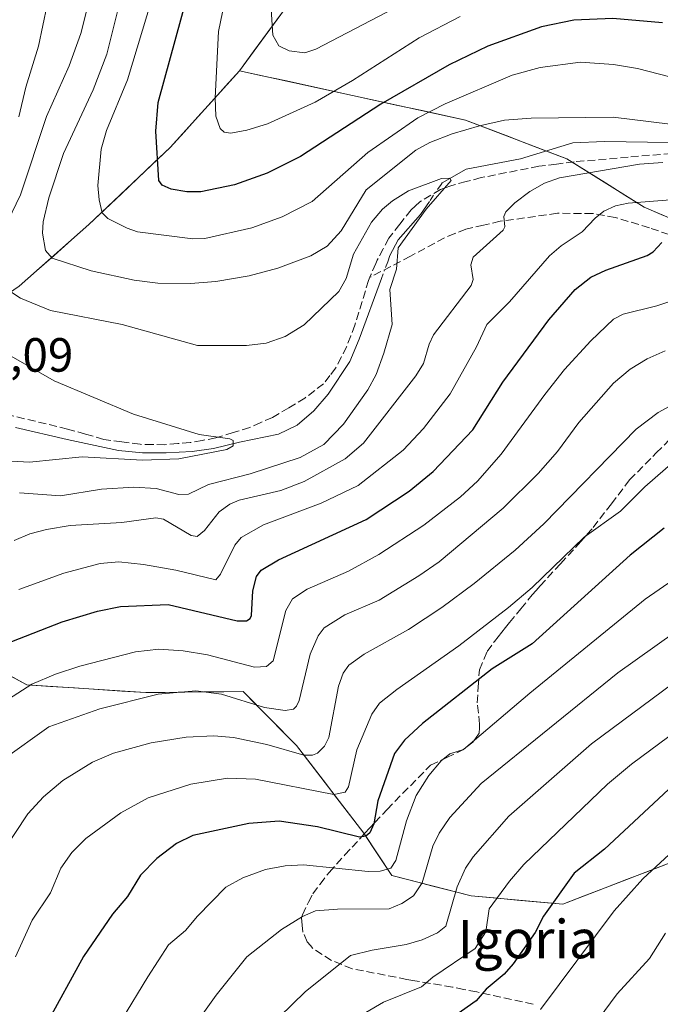
# Model space of a CAD drawing. Units: metres. Extents: x 668282 to 671740, y 4753629 to 4756027.
# Drawn here: x 669868 to 670001, y 4753901 to 4754106 of the extents above; entities that cross this region are included whole.
import ezdxf
from ezdxf.enums import TextEntityAlignment as Align

# ---------------------------------------------------------------- set-up
doc = ezdxf.new("R2010")
doc.units = ezdxf.units.M
doc.header["$MEASUREMENT"] = 0
doc.linetypes.add('DGN Style 3', pattern=[2.307223458686699, 1.648016756204785, -0.6592067024819142])
doc.linetypes.add('DGN Style 4', pattern=[2.6384748266838614, 1.318413404963828, -0.6592067024819142, 0.001648016756204785, -0.6592067024819142])
for name, color, linetype, lineweight in [('Arbolado forestal CxS', 92, 'Continuous', 0), ('Corriente natural lineal', 142, 'Continuous', 13), ('Corriente natural lineal oculto', 9, 'DGN Style 4', 13), ('Curva de nivel maestra', 30, 'Continuous', 30), ('Curva de nivel normal', 30, 'Continuous', 0), ('Rótulo de punto de cota en terreno', 7, 'Continuous', 0), ('Senda', 7, 'DGN Style 3', 0), ('Texto cartográfico', 7, 'Continuous', 0)]:
    doc.layers.add(name, color=color, linetype=linetype, lineweight=lineweight)
doc.styles.add('Style-Arial', font='txt')

# ---------------------------------------------------------------- blocks, each defined once
blk = doc.blocks.new('*U12')
at = {"layer": 'Arbolado forestal CxS', "color": 92, "linetype": 'Continuous', "lineweight": 0}
for points in [[(669864.875, 4753970.091, 976.1122999999935), (669869.1926999995, 4753967.7587, 978.3601000000054), (669874.1558999997, 4753967.4331, 979.4248999999982), (669879.119, 4753967.1074, 980.4138999999997), (669884.0822000002, 4753966.7818, 981.2826999999961), (669889.0453000005, 4753966.4561, 982.2409999999946), (669894.0085000005, 4753966.1305, 983.2008999999963), (669898.0773, 4753966.175899999, 983.5529999999999), (669902.1459999997, 4753966.221200001, 983.5322000000016), (669906.2148000002, 4753966.266600001, 983.4505999999965), (669910.2834999999, 4753966.311899999, 982.970100000006), (669914.3523000004, 4753966.3573, 982.221399999995), (669917.1272999998, 4753963.540300001, 983.3316000000051), (669919.9022000004, 4753960.723300001, 984.9753000000056), (669922.6771999998, 4753957.906300001, 986.5558000000019), (669925.4521000005, 4753955.089299999, 988.0049), (669928.2571, 4753951.432700001, 989.8951999999991), (669931.0619999999, 4753947.7762, 991.9208000000071), (669933.8669999996, 4753944.1196, 994.2108000000007), (669936.6719000004, 4753940.463099999, 996.4499000000069), (669939.4769000001, 4753936.806500001, 999.0247999999993), (669941.4167999999, 4753933.8662, 1000.824200000003), (669943.3565999997, 4753930.926000001, 1002.644400000005), (669945.2965000002, 4753927.9857, 1004.561499999996), (669949.4413000002, 4753926.921200001, 1006.681599999996), (669953.5860000001, 4753925.8566, 1009.490300000005), (669957.7307000002, 4753924.792099999, 1011.983099999998), (669961.8755000001, 4753923.727499999, 1015.048999999999), (669966.6489000004, 4753923.304500001, 1017.700200000007), (669971.4223999997, 4753922.8814, 1020.125100000005), (669976.1958999997, 4753922.4584, 1022.048200000005), (669980.9693, 4753922.035300001, 1024.088799999998), (669985.4013, 4753923.7346, 1025.422999999995), (669989.8333000002, 4753925.433900001, 1026.462799999994), (669994.2652000004, 4753927.133300001, 1027.137799999997), (669998.6972000003, 4753928.832599999, 1027.997000000003), (670003.1292000003, 4753930.5319, 1029.302100000001)], [(670001.9397, 4754065.6633, 970.1285000000062), (669997.9167, 4754067.388300001, 968.9508999999963), (669993.8936000002, 4754069.904100001, 966.9294999999984), (669989.8704000004, 4754072.4198, 964.6725000000006), (669985.8472999996, 4754074.9356, 963.3335999999982), (669981.8240999999, 4754077.451300001, 962.0901000000014), (669977.5998999998, 4754079.0614, 962.2333999999975), (669973.3757999997, 4754080.671499999, 963.2013000000006), (669969.1516000006, 4754082.281500001, 964.5724999999949), (669964.9275000002, 4754083.891600001, 966.1643000000041), (669960.7033000002, 4754085.501700001, 968.1104999999952), (669955.9886999996, 4754086.533600001, 970.3239999999934), (669951.2740000002, 4754087.565500001, 973.0837000000029), (669946.5593999998, 4754088.5975, 975.5905999999959), (669941.8447000004, 4754089.6294, 977.816300000006), (669937.1300999997, 4754090.6613, 979.7673000000068), (669932.4155000001, 4754091.693200001, 981.2992999999988), (669927.7007999998, 4754092.725099999, 982.8227000000044), (669922.9862000003, 4754093.757099999, 983.186600000001), (669918.2714999998, 4754094.789000001, 982.5522999999957), (669913.5569000002, 4754095.820900001, 980.9599000000018), (669916.4779000003, 4754099.806299999, 982.3019000000058), (669919.3989000004, 4754103.7918, 983.7541999999958), (669922.3198999995, 4754107.7772, 985.2070999999996)]]:
    blk.add_polyline3d(points, dxfattribs=at)

msp = doc.modelspace()

# ---------------------------------------------------------------- linework, layer by layer
at = {"layer": 'Arbolado forestal CxS', "color": 92, "linetype": 'Continuous', "lineweight": 0}
for points in [[(670070.8322999999, 4754192.9165, 1028.738500000007), (670034.6397000002, 4754182.230900001, 1018.456699999995), (670000.9188999999, 4754172.8211, 1010.184800000003), (669962.2550999997, 4754157.892700001, 1000.489700000006), (669948.6089000005, 4754143.6461, 996.1319999999978), (669913.5569000002, 4754095.820900001, 980.9599000000018)], [(669922.3198999995, 4754107.7772, 985.2070999999996), (669919.3989000004, 4754103.7918, 983.7541999999958), (669916.4779000003, 4754099.806299999, 982.3019000000058), (669913.5569000002, 4754095.820900001, 980.9599000000018), (669910.6675000006, 4754092.615499999, 979.8628999999928), (669907.7779999999, 4754089.4102, 978.8227999999945), (669904.8886000002, 4754086.204800001, 977.5243999999948), (669901.9990999997, 4754082.999500001, 976.4437999999938), (669899.1096999999, 4754079.7941, 975.1705999999976), (669895.7117, 4754076.583000001, 973.7234999999928), (669892.3136999998, 4754073.371900001, 972.2207000000053), (669888.9157999996, 4754070.160700001, 970.853099999993), (669885.5177999996, 4754066.9496, 969.5332000000053), (669882.1198000005, 4754063.738500001, 967.9949999999953), (669878.4993000004, 4754060.524800001, 966.1457999999985), (669874.8788000002, 4754057.311100001, 964.5660000000062), (669871.2582, 4754054.0974, 962.6114999999991), (669867.6376999998, 4754050.8837, 960.7942999999941)], [(669913.5569000002, 4754095.820900001, 980.9599000000018), (669899.1096999999, 4754079.7941, 975.1705999999976), (669882.1198000005, 4754063.738500001, 967.9949999999953), (669867.6376999998, 4754050.8837, 960.7942999999941), (669858.1716999998, 4754044.4319, 955.0510000000068), (669835.7615, 4754001.0255, 950.3383999999934)], [(669835.7615, 4754001.0255, 950.3383999999934), (669842.9094000002, 4753987.141899999, 960.5124000000069), (669851.9219000004, 4753977.087900001, 969.3408000000054), (669869.1926999995, 4753967.7587, 978.3601000000054), (669894.0085000005, 4753966.1305, 983.2008999999963), (669914.3523000004, 4753966.3573, 982.221399999995), (669925.4521000005, 4753955.089299999, 988.0049), (669939.4769000001, 4753936.806500001, 999.0247999999993), (669945.2965000002, 4753927.9857, 1004.561499999996), (669961.8755000001, 4753923.727499999, 1015.048999999999), (669980.9693, 4753922.035300001, 1024.088799999998), (670003.1292000003, 4753930.5319, 1029.302100000001), (670020.3800999997, 4753939.144900001, 1030.859500000006), (670055.3892999999, 4753992.4869, 1009.204599999997), (670069.0356000002, 4754016.825300001, 997.8671000000032), (670057.0708999997, 4754033.4901, 991.1212999999989), (670040.1232000003, 4754047.896299999, 984.0693999999932), (670026.0774999997, 4754055.3135, 979.622199999998), (669997.9167, 4754067.388300001, 968.9508999999963), (669981.8240999999, 4754077.451300001, 962.0901000000014), (669960.7033000002, 4754085.501700001, 968.1104999999952), (669913.5569000002, 4754095.820900001, 980.9599000000018)], [(669913.5569000002, 4754095.820900001, 980.9599000000018), (669899.1096999999, 4754079.7941, 975.1705999999976), (669882.1198000005, 4754063.738500001, 967.9949999999953), (669867.6376999998, 4754050.8837, 960.7942999999941), (669858.1716999998, 4754044.4319, 955.0510000000068), (669835.7615, 4754001.0255, 950.3383999999934)], [(669835.7615, 4754001.0255, 950.3383999999934), (669842.9094000002, 4753987.141899999, 960.5124000000069), (669851.9219000004, 4753977.087900001, 969.3408000000054), (669869.1926999995, 4753967.7587, 978.3601000000054), (669894.0085000005, 4753966.1305, 983.2008999999963), (669914.3523000004, 4753966.3573, 982.221399999995), (669925.4521000005, 4753955.089299999, 988.0049), (669939.4769000001, 4753936.806500001, 999.0247999999993), (669945.2965000002, 4753927.9857, 1004.561499999996), (669961.8755000001, 4753923.727499999, 1015.048999999999), (669980.9693, 4753922.035300001, 1024.088799999998), (670003.1292000003, 4753930.5319, 1029.302100000001), (670020.3800999997, 4753939.144900001, 1030.859500000006), (670055.3892999999, 4753992.4869, 1009.204599999997), (670069.0356000002, 4754016.825300001, 997.8671000000032), (670057.0708999997, 4754033.4901, 991.1212999999989), (670040.1232000003, 4754047.896299999, 984.0693999999932), (670026.0774999997, 4754055.3135, 979.622199999998), (669997.9167, 4754067.388300001, 968.9508999999963), (669981.8240999999, 4754077.451300001, 962.0901000000014), (669960.7033000002, 4754085.501700001, 968.1104999999952), (669913.5569000002, 4754095.820900001, 980.9599000000018)], [(669867.6376999998, 4754050.8837, 960.7942999999941), (669882.1198000005, 4754063.738500001, 967.9949999999953), (669899.1096999999, 4754079.7941, 975.1705999999976), (669913.5569000002, 4754095.820900001, 980.9599000000018), (669960.7033000002, 4754085.501700001, 968.1104999999952), (669981.8240999999, 4754077.451300001, 962.0901000000014), (669997.9167, 4754067.388300001, 968.9508999999963), (670026.0774999997, 4754055.3135, 979.622199999998), (670040.1232000003, 4754047.896299999, 984.0693999999932), (670057.0708999997, 4754033.4901, 991.1212999999989), (670069.0356000002, 4754016.825300001, 997.8671000000032), (670055.3892999999, 4753992.4869, 1009.204599999997), (670020.3800999997, 4753939.144900001, 1030.859500000006), (670003.1292000003, 4753930.5319, 1029.302100000001), (669980.9693, 4753922.035300001, 1024.088799999998), (669961.8755000001, 4753923.727499999, 1015.048999999999), (669945.2965000002, 4753927.9857, 1004.561499999996), (669939.4769000001, 4753936.806500001, 999.0247999999993), (669925.4521000005, 4753955.089299999, 988.0049), (669914.3523000004, 4753966.3573, 982.221399999995), (669894.0085000005, 4753966.1305, 983.2008999999963), (669869.1926999995, 4753967.7587, 978.3601000000054), (669851.9219000004, 4753977.087900001, 969.3408000000054)]]:
    msp.add_polyline3d(points, dxfattribs=at)
at = {"layer": 'Corriente natural lineal', "color": 142, "linetype": 'Continuous', "lineweight": 13}
for points in [[(670043, 4754085, 967.0390000000043), (670036.8662, 4754082.286400001, 966.0035000000062), (670013.5899, 4754081.082400001, 965.2774999999965), (670003.1376999998, 4754080.8674, 964.1689999999944), (669989.6540000001, 4754081.0569, 963.4012999999978), (669983.0931000002, 4754080.782000001, 963.5369999999967), (669972.1354, 4754077.477800001, 961.516499999998), (669960.8054000001, 4754075.261499999, 961.3794999999956), (669955.8000999996, 4754072.4101, 960.6404999999941), (669955.5954, 4754072.114, 960.6324000000022)], [(669953.1478000004, 4754068.5725, 960.0469000000012), (669951.2801000001, 4754065.870100001, 959.7078000000038), (669946.6502, 4754060.577099999, 959.2403999999952), (669944.9304000001, 4754057.2698, 959.1110999999946), (669944.4654000001, 4754056.002900001, 959.0323000000062)], [(669943.1660000002, 4754052.462099999, 958.6199999999953), (669938.5389, 4754039.854499999, 957.6840999999986), (669936.5548, 4754035.171399999, 957.2259000000049), (669932.0744000003, 4754028.3803, 956.6726999999955), (669929.0278000003, 4754024.918400001, 956.6637999999948), (669925.5767000001, 4754021.9191, 956.2934999999999), (669921.6646999996, 4754020.036699999, 955.9878999999928), (669913.5772000002, 4754018.376, 955.1671999999963), (669908.1531999996, 4754017.053099999, 954.8660999999993), (669903.6552999998, 4754016.391600001, 954.6546999999991), (669898.2313000001, 4754016.1271, 954.3484999999928), (669893.3365000002, 4754016.1271, 954.0295000000042), (669888.3093999998, 4754016.656199999, 953.6371000000073), (669877.5937999999, 4754018.905200001, 952.9357000000019), (669866.8465, 4754021.4398, 952.4051000000036)]]:
    msp.add_polyline3d(points, dxfattribs=at)
at = {"layer": 'Corriente natural lineal oculto', "color": 9, "linetype": 'DGN Style 4', "lineweight": 13, "extrusion": (-0.0766200484747433, -0.1108636630640605, 0.9908777000133501), "elevation": -577434.0100011452, "flags": 128}
msp.add_lwpolyline([(-2151784.763425602, 4252814.995237652), (-2151784.763425602, 4252810.650611287)], dxfattribs=at)
at = {"layer": 'Corriente natural lineal oculto', "color": 9, "linetype": 'DGN Style 4', "lineweight": 13, "extrusion": (-0.03743716554335994, -0.1020144034344946, 0.9940782263624848), "elevation": -509109.6557582509, "flags": 128}
msp.add_lwpolyline([(-1008903.976834328, 4666132.778770249), (-1008903.976834328, 4666128.984604162)], dxfattribs=at)
at = {"layer": 'Curva de nivel maestra', "color": 30, "linetype": 'Continuous', "lineweight": 30, "flags": 128}
for points, elevation in [([(670001.7699999996, 4754105.840100001), (669991.4000000004, 4754106.7301), (669983.2800000003, 4754106.4001), (669976.5300000003, 4754105.0001), (669965.3099999997, 4754100.970100001), (669957.29, 4754097.0801), (669943.04, 4754088.860099999), (669926.2599999999, 4754077.940099999), (669919.3200000003, 4754074.440099999), (669912.5099999999, 4754072.030099999), (669905.4699999997, 4754070.5601), (669902.5700000003, 4754070.590100001), (669899.2999999998, 4754071.140100001), (669897.4100000003, 4754071.9301), (669896.7599999999, 4754072.950099999), (669896.0899999999, 4754083.190099999), (669896.5899999999, 4754089.190099999), (669905.0999999996, 4754120.220100001)], 975), ([(669866.0599999997, 4753976.770099999), (669876.5499999998, 4753980.920100001), (669883.9600000001, 4753983.1501), (669888.7100000001, 4753984.100099999), (669898.6500000004, 4753984.5001), (669913.0800000001, 4753981.100099999), (669915.0199999996, 4753981.0701), (669915.79, 4753981.610099999), (669916.0300000003, 4753982.2401), (669916.3099999997, 4753987.3301), (669917.0700000003, 4753990.380100001), (669918.0899999999, 4753991.700099999), (669921.6600000003, 4753993.8301), (669939.9900000002, 4754002.220100001), (669948.9000000004, 4754008.170100001), (669953.9100000003, 4754012.2301), (669962.2100000001, 4754020.940099999), (669968.4400000004, 4754030.860099999), (669978.0700000003, 4754043.840100001), (669983.5800000001, 4754050.170100001), (669986.7800000003, 4754052.7401), (669989.9500000002, 4754054.210100001), (669998.5899999999, 4754057.2601), (669999.8399999999, 4754058.050100001), (670001.6399999997, 4754060.0001)], 975), ([(670002.1200000001, 4754000.440099999), (669995.04, 4753994.8201), (669974.6100000005, 4753976.300100001), (669966.2300000006, 4753971.0701), (669951.7400000002, 4753959.670100001), (669947.9400000004, 4753956.190099999), (669945.8799999999, 4753953.420100001), (669942.3799999999, 4753943.540100001), (669941.5599999997, 4753938.7501), (669940.7100000001, 4753936.9001), (669939.9299999997, 4753936.170100001), (669938.5999999996, 4753936.0001), (669929.7999999998, 4753938.1601), (669921.8399999999, 4753939.300100001), (669915.4800000006, 4753938.870100001), (669903.7999999998, 4753936.340100001), (669900.3899999997, 4753934.6801), (669896.3499999996, 4753931.530099999), (669892.9400000004, 4753928.040100001), (669890.2199999997, 4753923.610099999), (669887.0899999999, 4753919.960100001), (669881, 4753911.130100001), (669873.1600000003, 4753896.790100001)], 1000), ([(670003, 4753945.9101), (669989.6500000004, 4753933.4801), (669983.3200000003, 4753928.450099999), (669976.9699999997, 4753919.530099999), (669975.1799999997, 4753916.090100001), (669970.6299999999, 4753909.600099999), (669968.7100000001, 4753907.4101), (669964.9800000006, 4753904.2601), (669962.8799999999, 4753901.860099999), (669949.4600000001, 4753892.380100001)], 1025)]:
    msp.add_lwpolyline(points, dxfattribs=dict(at, elevation=elevation))
at = {"layer": 'Curva de nivel normal', "color": 30, "linetype": 'Continuous', "lineweight": 0, "flags": 128}
for points, elevation in [([(669891.1299999999, 4754145.640000001), (669880.4600000001, 4754103.600000001), (669878.0099999999, 4754096.859999999), (669873.29, 4754086.25), (669867.8799999999, 4754069.92), (669865.2599999999, 4754064.430000001)], 960), ([(669913.2199999997, 4754123.52), (669909.2000000002, 4754104.01), (669908.4500000002, 4754090.17), (669908.5899999999, 4754086.359999999), (669909.5199999996, 4754083.75), (669910.3499999996, 4754083.039999999), (669911.7300000006, 4754082.82), (669915.0700000003, 4754083.430000001), (669919.3899999997, 4754084.720000001), (669929.3499999996, 4754089.300000001), (669937.1399999997, 4754093.789999999), (669950.9900000002, 4754102.710000001), (669959.54, 4754107.16)], 980), ([(670019.2000000002, 4754082.730000001), (669991.4699999997, 4754086.140000001), (669974.3899999997, 4754085.960000001), (669968.7800000003, 4754085.49), (669963.5800000001, 4754084.359999999), (669957.9199999999, 4754082.66), (669953.2100000001, 4754080.850000001), (669950.2999999998, 4754079.230000001), (669940, 4754070.99), (669934.75, 4754062.4), (669931.8499999996, 4754059.210000001), (669928.4000000004, 4754057.230000001), (669921.5700000003, 4754054.680000001), (669915.5599999997, 4754053.07), (669908.6200000001, 4754051.84), (669903.3600000005, 4754051.42), (669896.5300000003, 4754051.550000001), (669891.5700000003, 4754052.130000001), (669882.6200000001, 4754054.109999999), (669874.4800000006, 4754056.74), (669873.1200000001, 4754058.300000001), (669872.5099999999, 4754061.949999999), (669872.6100000005, 4754064.300000001), (669873.7999999998, 4754069.350000001), (669876.8399999999, 4754078.57), (669883.0199999996, 4754091.83), (669885.8600000005, 4754099.279999999), (669890.4299999997, 4754117.439999999)], 965), ([(669919.9100000003, 4754112.960000001), (669920.4800000006, 4754103.220000001), (669921.79, 4754101.039999999), (669923.9000000004, 4754099.939999999), (669927.1799999997, 4754099.58), (669929.4600000001, 4754100.289999999), (669958.9199999999, 4754115.720000001)], 985), ([(669895.3499999996, 4754111.050000001), (669890.2199999997, 4754093.92), (669885.8099999997, 4754083.33), (669884.7100000001, 4754079.49), (669884.0300000003, 4754071.880000001), (669884.2699999996, 4754068.9), (669884.9299999997, 4754066.189999999), (669886.0800000001, 4754065.039999999), (669890.1399999997, 4754063), (669892.2999999998, 4754062.26), (669903.79, 4754060.800000001), (669906.3099999997, 4754060.810000001), (669916.1299999999, 4754063.060000001), (669922.4199999999, 4754065.350000001), (669928.6799999997, 4754068.58), (669940.2800000003, 4754078.76), (669950.7300000006, 4754085.99), (669956.4100000003, 4754088.930000001), (669970.4400000004, 4754094.869999999), (669976.2800000003, 4754096.5), (669984.6399999997, 4754097.600000001), (669991.5199999996, 4754097.119999999), (669996.5300000003, 4754096.289999999), (670005.7000000002, 4754093.890000001)], 970), ([(669867.54, 4754086.199999999), (669868.9900000002, 4754092.4), (669871.6500000004, 4754100.970000001), (669873.4699999997, 4754109.58)], 955), ([(669866.5800000001, 4753997.859999999), (669869.8399999999, 4753999.230000001), (669873.3200000003, 4754000.17), (669878.2400000002, 4754000.949999999), (669888.9900000002, 4754001.59), (669896.1299999999, 4754002.600000001), (669897.7199999997, 4754002.27), (669903.4500000002, 4753998.92), (669904.75, 4753998.699999999), (669906.2800000003, 4753999.939999999), (669909.2999999998, 4754003.82), (669911.5099999999, 4754005.460000001), (669913.4600000001, 4754006.289999999), (669922.1699999999, 4754008.310000001), (669927.04, 4754010.180000001), (669935.5999999996, 4754014.859999999), (669939.3899999997, 4754018.15), (669950.3399999999, 4754032.220000001), (669951.9299999997, 4754034.800000001), (669953.0899999999, 4754038.77), (669954.0099999999, 4754040.75), (669961.8799999999, 4754051.029999999), (669962.2999999998, 4754052.300000001), (669961.7999999998, 4754055.33), (669962.2999999998, 4754056.91), (669968.54, 4754062.539999999), (669968.8499999996, 4754063.24), (669968.6500000004, 4754065.390000001), (669969.0999999996, 4754066.390000001), (669970.9600000001, 4754068.279999999), (669974.0599999997, 4754070.609999999), (669977.1600000003, 4754072.359999999), (669980.2999999998, 4754073.49), (669996.9500000002, 4754076.310000001), (670001.8499999996, 4754076.689999999)], 965), ([(669864.2699999996, 4754050.779999999), (669867.8700000001, 4754048.41), (669874.1299999999, 4754045.850000001), (669889.0599999997, 4754042.880000001), (669904.8200000003, 4754038.52), (669915, 4754038.49), (669919.1399999997, 4754039.029999999), (669923.0700000003, 4754040.430000001), (669927.0700000003, 4754042.83), (669934.29, 4754049.779999999), (669935.8099999997, 4754052.49), (669937.3099999997, 4754057.560000001), (669941.0499999998, 4754064.24), (669943.3499999996, 4754066.980000001), (669945.4600000001, 4754068.710000001), (669948.8099999997, 4754070.779999999), (669955.6500000004, 4754073.369999999), (669957.4100000003, 4754073.4), (669957.6699999999, 4754072.960000001), (669952.4800000006, 4754066.92), (669946.6200000001, 4754058.859999999), (669946.2699999996, 4754054.41), (669944.9000000004, 4754050.17), (669945.4199999999, 4754042.9), (669943.6399999997, 4754036.890000001), (669942.0199999996, 4754032.5), (669940.3300000001, 4754029.27), (669935.2300000006, 4754022.100000001), (669931.1299999999, 4754017.880000001), (669926.2199999997, 4754015.140000001), (669915.7800000003, 4754011.789999999), (669907.1200000001, 4754009.5), (669902.8899999997, 4754007.51), (669900.9199999999, 4754007.470000001), (669896.1900000004, 4754008.710000001), (669891.4900000002, 4754009.01), (669884.79, 4754008.57), (669876.2300000006, 4754007.180000001), (669867.6799999997, 4754007.779999999)], 960), ([(670016.6799999997, 4754069.930000001), (669994.5700000003, 4754068.189999999), (669991.9400000004, 4754067.619999999), (669989.5199999996, 4754066.529999999), (669987.7000000002, 4754065.08), (669985.0199999996, 4754062.24), (669980.6200000001, 4754059.33), (669978.1799999997, 4754057.25), (669969.8600000005, 4754047.65), (669965.1399999997, 4754042.91), (669962.9400000004, 4754038.220000001), (669957.4800000006, 4754028.439999999), (669951.9000000004, 4754021.220000001), (669947.6799999997, 4754016.720000001), (669938.3200000003, 4754009.300000001), (669930.5800000001, 4754005.67), (669918.5800000001, 4754001.100000001), (669913.8700000001, 4753998.480000001), (669912.5700000003, 4753996.850000001), (669909.5999999996, 4753990.859999999), (669908.6200000001, 4753989.66), (669900.2999999998, 4753991.65), (669893.5199999996, 4753992.859999999), (669888.3700000001, 4753993.41), (669884.5199999996, 4753993.029999999), (669876.9400000004, 4753991.060000001), (669867.5599999997, 4753987.65)], 970), ([(670005.7300000006, 4754048.539999999), (670000.5899999999, 4754046.77), (669993.5499999998, 4754045.060000001), (669991.54, 4754043.99), (669986.79, 4754039.52), (669981.3399999999, 4754033.550000001), (669977.1900000004, 4754028.32), (669968.1500000004, 4754015.859999999), (669963.1799999997, 4754010.24), (669959.6399999997, 4754006.930000001), (669951.9600000001, 4754001.060000001), (669942.5899999999, 4753994.930000001), (669936.2599999999, 4753991.480000001), (669927.6500000004, 4753987.720000001), (669924.5999999996, 4753985.720000001), (669923.1900000004, 4753983.26), (669920.5700000003, 4753972.779999999), (669919.2100000001, 4753971.600000001), (669916.6500000004, 4753971.460000001), (669906.9000000004, 4753973.99), (669901.8300000001, 4753974.83), (669896.7199999997, 4753975.210000001), (669891.8799999999, 4753974.66), (669880.2400000002, 4753971.630000001), (669875.1600000003, 4753969.970000001), (669870.2199999997, 4753967.890000001), (669859.4600000001, 4753961.039999999)], 980), ([(669863.2699999996, 4754014.52), (669869.7400000002, 4754014.220000001), (669880.7300000006, 4754015.33), (669893.3600000005, 4754014.58), (669900.8799999999, 4754014.880000001), (669910.8899999997, 4754016.850000001), (669912.2599999999, 4754017.619999999), (669912.2400000002, 4754018.730000001), (669911.5599999997, 4754019.08), (669905.1200000001, 4754019.960000001), (669891.4699999997, 4754024.199999999), (669874.8899999997, 4754031.16), (669862.4699999997, 4754038.24)], 955), ([(670002.3099999997, 4754037.390000001), (669998.5899999999, 4754035.730000001), (669995.0199999996, 4754033.58), (669991.5199999996, 4754030.65), (669984.29, 4754022.460000001), (669979.8399999999, 4754016.42), (669975.8099999997, 4754011.84), (669968.5300000003, 4754004.600000001), (669955.1799999997, 4753993.4), (669950.9600000001, 4753990.470000001), (669942.6500000004, 4753985.439999999), (669935.5199999996, 4753982.34), (669931.2199999997, 4753979.630000001), (669929.9800000006, 4753977.980000001), (669928.2800000003, 4753974.180000001), (669925.9900000002, 4753964.52), (669925.4699999997, 4753963.289999999), (669924.8399999999, 4753962.67), (669923.0800000001, 4753962.42), (669918.7800000003, 4753963.02), (669909.7800000003, 4753965.83), (669904.4400000004, 4753966.52), (669896.5700000003, 4753965.84), (669884.4100000003, 4753962.74), (669873.7999999998, 4753959.01), (669864.2800000003, 4753952.189999999)], 985), ([(670010.4299999997, 4754029.77), (670000.8499999996, 4754024.550000001), (669996.2999999998, 4754021.100000001), (669976.9900000002, 4754001.359999999), (669971.0099999999, 4753995.859999999), (669962.5099999999, 4753988.880000001), (669955.7699999996, 4753983.880000001), (669948.7800000003, 4753979.310000001), (669939.54, 4753974.180000001), (669936.3300000001, 4753971.880000001), (669935.1799999997, 4753970.16), (669934.2100000001, 4753967.480000001), (669932.1900000004, 4753956.76), (669931.2800000003, 4753954.960000001), (669929.8200000003, 4753953.5), (669928.75, 4753953.07), (669926.9500000002, 4753953.119999999), (669919.2599999999, 4753955.32), (669912.2800000003, 4753956.77), (669908.2000000002, 4753957.119999999), (669902.4500000002, 4753956.859999999), (669895.1500000004, 4753955.689999999), (669887.2999999998, 4753953.470000001), (669882.9199999999, 4753951.66), (669876.6900000004, 4753947.779999999), (669872.7000000002, 4753944.380000001), (669869.4299999997, 4753940.850000001), (669861.1900000004, 4753928.550000001)], 990), ([(670004.54, 4754014.680000001), (669998.0599999997, 4754009.029999999), (669992.9699999997, 4754003.980000001), (669985.3899999997, 4753998.529999999), (669974.5700000003, 4753988.08), (669969.6200000001, 4753983.850000001), (669959.2999999998, 4753975.880000001), (669946.3700000001, 4753966.76), (669942.7800000003, 4753963.9), (669941.1600000003, 4753961.640000001), (669937.9900000002, 4753954.180000001), (669936.2999999998, 4753946.480000001), (669935.5599999997, 4753945.369999999), (669933.1900000004, 4753944.850000001), (669916.9100000003, 4753948.050000001), (669911.0199999996, 4753948.32), (669903.4199999999, 4753947.07), (669894.4900000002, 4753944.17), (669888.7999999998, 4753941.029999999), (669881.5300000003, 4753935.720000001), (669878.5700000003, 4753932.789999999), (669876.2800000003, 4753929.49), (669874.1200000001, 4753924.359999999), (669870.3399999999, 4753918.689999999), (669866.8300000001, 4753911.029999999)], 995), ([(669888.9500000002, 4753897.800000001), (669894.4299999997, 4753906.880000001), (669898.7599999999, 4753913.5), (669902.2999999998, 4753916.5), (669904.8099999997, 4753919.539999999), (669910.7100000001, 4753925.539999999), (669914.2400000002, 4753927.52), (669918.9500000002, 4753929.24), (669923.0999999996, 4753930.02), (669926.8700000001, 4753930.25), (669940.3600000005, 4753928.800000001), (669942.9199999999, 4753928.890000001), (669945.1100000005, 4753929.539999999), (669946.1500000004, 4753931.15), (669948.3899999997, 4753939.42), (669950.3899999997, 4753944.65), (669953.04, 4753948.869999999), (669955.6299999999, 4753951.939999999), (669957.4199999999, 4753953.380000001), (669960.2800000003, 4753954.279999999), (669974.1200000001, 4753966.01), (669998.1699999999, 4753985.640000001), (670011.8700000001, 4753995.08)], 1005), ([(670008.3600000005, 4753981.59), (669992.4400000004, 4753970.289999999), (669963.9299999997, 4753947.199999999), (669957.4400000004, 4753940.09), (669955.1600000003, 4753936.850000001), (669953.9000000004, 4753934.119999999), (669951.6699999999, 4753926.49), (669949.8099999997, 4753923.730000001), (669947.3700000001, 4753922.16), (669944.75, 4753921.07), (669934.0099999999, 4753921), (669929.4199999999, 4753920.609999999), (669926.7000000002, 4753919.470000001), (669922.2800000003, 4753916.75), (669915.0599999997, 4753911.02), (669908.6900000004, 4753903.01), (669899.0199999996, 4753889.51)], 1010), ([(670003.9400000004, 4753968.02), (669986.9199999999, 4753955.460000001), (669969.6900000004, 4753940.34), (669962.2599999999, 4753931.869999999), (669960.6699999999, 4753929.550000001), (669958.9600000001, 4753925.619999999), (669956.5700000003, 4753917.439999999), (669954.8300000001, 4753916.060000001), (669951.6699999999, 4753914.57), (669948.29, 4753913.600000001), (669941.1900000004, 4753912.41), (669936.7000000002, 4753911.32), (669927.2199999997, 4753903.710000001), (669921.8799999999, 4753898.539999999)], 1015), ([(670004.9400000004, 4753958.390000001), (669995.3099999997, 4753951.24), (669990.2800000003, 4753947.039999999), (669972.8700000001, 4753930.32), (669969.8399999999, 4753926.779999999), (669965.6299999999, 4753921.060000001), (669964.9199999999, 4753916.230000001), (669962.7100000001, 4753912.76), (669953.9000000004, 4753906.76), (669951.4900000002, 4753904.76), (669943.5700000003, 4753901.57), (669939.9199999999, 4753899.4)], 1020), ([(670008.5599999997, 4753937.369999999), (669997.6600000003, 4753927.300000001), (669991.6699999999, 4753920.630000001), (669976.2999999998, 4753900.08)], 1030), ([(670002.3600000005, 4753915.980000001), (669999.0199999996, 4753910.67), (669992.3300000001, 4753903.279999999), (669988.3099999997, 4753897.939999999)], 1035)]:
    msp.add_lwpolyline(points, dxfattribs=dict(at, elevation=elevation))
at = {"layer": 'Senda', "color": 7, "linetype": 'DGN Style 3', "lineweight": 0}
for points in [[(670005.9600999998, 4754078.7851, 977.3950000000042), (669994.6250999998, 4754077.800100001, 972.0092000000004), (669983.3201000001, 4754076.825099999, 977.026199999993), (669979.6350999996, 4754076.3651, 976.3142999999982), (669976.0000999998, 4754075.915100001, 975.9995000000055), (669963.9501, 4754073.5251, 973.9124000000012), (669960.8400999998, 4754072.700099999, 973.1771000000008), (669957.7950999998, 4754071.9001, 972.0638000000035), (669956.0351, 4754071.2751, 971.5455999999976), (669955.4501, 4754071.0601, 971.4014000000025), (669951.1750999996, 4754068.465100001, 971.1794999999984), (669950.1851000005, 4754067.590100001, 971.4688000000025), (669949.3251, 4754066.825099999, 971.3120999999956), (669946.9600999998, 4754063.790100001, 968.5089000000008), (669944.7050999999, 4754060.8751, 967.6100000000006), (669943.5151000004, 4754058.6801, 966.6762000000017), (669942.2896999996, 4754056.338300001, 965.383799999996), (669941.9735000003, 4754055.598099999, 965.2312999999995), (669941.0185000002, 4754053.383099999, 965.392200000002), (669940.7518999996, 4754052.7393, 965.5837000000029)], [(670007.4951, 4754060.1501, 979.9189000000043), (669999.0301000001, 4754063.0601, 980.9649999999965), (669991.9200999998, 4754065.2401, 978.689400000003), (669987.1401000004, 4754066.0701, 976.0454000000027), (669979.8501000004, 4754066.090100001, 973.2356000000001), (669967.9401000004, 4754064.420100001, 970.5767000000051), (669964.4351000005, 4754063.630100001, 967.891699999993), (669960.7701000003, 4754062.8101, 966.2446999999958), (669958.4501, 4754061.8551, 967.0011999999989), (669956.2851, 4754060.970100001, 966.8352000000014), (669949.1875, 4754057.1351, 963.2167000000045), (669940.7518999996, 4754052.7393, 965.5837000000029)], [(669940.7518999996, 4754052.7393, 965.5837000000029), (669940.4852999998, 4754052.0955, 966.2035999999936), (669937.6051000003, 4754042.7751, 971.6858000000066), (669936.7651000004, 4754040.5601, 971.484899999996), (669935.8850999996, 4754038.270099999, 971.2260999999999), (669934.7801000001, 4754036.090100001, 972.0310000000027), (669933.6001000004, 4754033.790100001, 971.7700999999943), (669932.4051000001, 4754032.245100001, 970.3925000000017), (669931.0651000004, 4754030.545100001, 968.886400000003), (669927.1851000005, 4754027.545100001, 971.5970999999992), (669923.8251, 4754025.540100001, 974.0773000000045), (669920.4151, 4754023.5101, 973.3684999999969), (669917.9851000002, 4754022.4451, 971.3652000000002), (669915.6851000005, 4754021.420100001, 971.1140000000015), (669912.2451, 4754020.360099999, 971.7511999999989), (669908.6183000002, 4754019.2467, 968.4689000000071), (669905.7701000003, 4754018.7051, 964.5022000000026), (669903.2751000002, 4754018.2601, 960.4706000000006), (669900.6651, 4754018.050100001, 958.6187000000064), (669897.9700999996, 4754017.8301, 957.7842999999993), (669895.4401000004, 4754017.870100001, 957.6809000000068), (669892.8101000005, 4754017.915100001, 957.7448000000004), (669888.9951, 4754018.4301, 960.8303000000016), (669885.2351000002, 4754018.940099999, 961.9137999999948), (669881.4401000004, 4754020.045100001, 960.2945999999939), (669877.7200999996, 4754021.1051, 954.890400000004), (669861.9200999998, 4754024.880100001, 953.420100000003)], [(669974.8101000005, 4753901.1801, 1044.008700000006), (669963.0225000001, 4753903.7301, 1035.033299999996), (669960.3400999998, 4753904.2501, 1034.694199999998), (669957.9501, 4753904.710100001, 1034.288100000005), (669955.6401000004, 4753905.1051, 1033.789000000004), (669950.0900999998, 4753906.050100001, 1032.982600000003), (669948.4600999998, 4753906.3301, 1032.629799999995), (669937.0500999996, 4753908.550100001, 1031.273499999996), (669932.7500999998, 4753910.280099999, 1032.776400000002), (669928.8701, 4753912.780099999, 1031.863599999997), (669928.3651000002, 4753913.370100001, 1031.268100000001), (669927.6601, 4753914.1801, 1030.442599999995), (669926.7901, 4753916.200099999, 1027.853799999997), (669926.6350999996, 4753917.630100001, 1026.168600000005), (669926.4700999996, 4753919.175100001, 1023.735799999995), (669926.6700999998, 4753919.8101, 1022.8174), (669927.9550999999, 4753922.4001, 1019.415800000002), (669928.8400999998, 4753924.190099999, 1019.082800000004), (669930.3450999996, 4753926.190099999, 1018.903600000005), (669931.7701000003, 4753928.0801, 1018.605800000005), (669932.2701000003, 4753928.6351, 1018.660999999993), (669935.5301000001, 4753932.270099999, 1017.164699999994), (669937.0201000003, 4753933.9001, 1016.593999999997), (669939.6501000002, 4753936.770099999, 1016.167700000005), (669940.8000999996, 4753938.020099999, 1015.738700000002), (669941.7851, 4753939.065099999, 1015.2454), (669944.3450999996, 4753941.765100001, 1014.324999999997), (669945.9301000005, 4753943.440099999, 1013.887000000002), (669953.3901000004, 4753950.970100001, 1013.015499999994), (669956.7851, 4753952.585100001, 1012.103700000007), (669960.1101000002, 4753954.170100001, 1010.912599999996), (669961.0500999996, 4753954.895099999, 1010.276500000007), (669962.2100999998, 4753955.780099999, 1009.429600000003), (669962.7351000002, 4753956.550100001, 1008.903699999995), (669963.5000999998, 4753957.6801, 1008.712100000004), (669963.5701000001, 4753958.8101, 1008.821299999996), (669963.6201, 4753959.5701, 1008.895000000004), (669963.1101000002, 4753964.0001, 1007.420899999997), (669963.3350999998, 4753967.325099999, 1004.821599999996), (669963.5701000001, 4753970.9101, 1004.275899999993), (669965.2100999998, 4753974.710100001, 1003.605800000005), (669966.7001, 4753976.800100001, 1003.785799999998), (669967.4851000002, 4753977.795100001, 1004.014500000005), (669968.2500999998, 4753978.770099999, 1003.837499999994), (669969.0351, 4753979.745100001, 1003.494900000005), (669969.8201000001, 4753980.7301, 1002.9666), (669972.1951000001, 4753983.610099999, 1001.267800000002), (669974.5900999998, 4753986.5101, 1001.821899999995), (669975.4001000002, 4753987.440099999, 1001.8946), (669976.2200999996, 4753988.390100001, 1002.018400000001), (669980.4901000002, 4753993.020099999, 1002.032900000006), (669984.7500999998, 4753997.6501, 999.4704000000056), (669986.0050999997, 4753999.0801, 999.2036999999982), (669987.2901, 4754000.550100001, 998.8705000000045), (669991.0900999998, 4754005.505100001, 998.6872000000004), (669994.9001000002, 4754010.4901, 997.7540000000008), (670000.4650999998, 4754016.1051, 998.5252000000038), (670005.9801000003, 4754021.6801, 1000.495699999999)]]:
    msp.add_polyline3d(points, dxfattribs=at)

# ---------------------------------------------------------------- block references
at = {"layer": 'Arbolado forestal CxS', "color": 92, "linetype": 'Continuous', "lineweight": 0}
msp.add_blockref('*U12', (0, 0), dxfattribs=at)

# ---------------------------------------------------------------- texts
at = {"layer": 'Rótulo de punto de cota en terreno', "color": 7, "linetype": 'Continuous', "lineweight": 0, "style": 'Style-Arial'}
msp.add_text('951,09', height=7.000000000000002, dxfattribs=at).set_placement((669849.7478, 4754033.057800001))
at = {"layer": 'Texto cartográfico', "color": 7, "linetype": 'Continuous', "lineweight": 0, "style": 'Style-Arial'}
msp.add_text('Igoria', height=8, dxfattribs=at).set_placement((669973.7200609754, 4753914.73015), align=Align.MIDDLE_CENTER)

doc.saveas('drawing.dxf')
